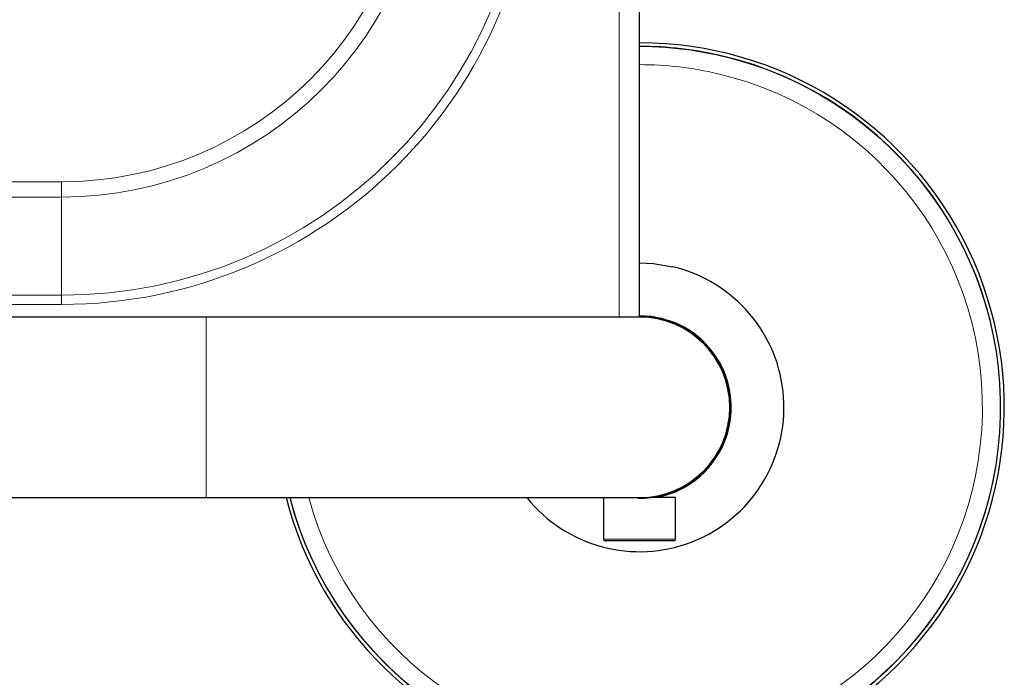
# Model space of a CAD drawing. Units: millimetres. Extents: x 0 to 210, y 0 to 297.
# Drawn here: x 84 to 91, y 117 to 122 of the extents above; entities that cross this region are included whole.
import ezdxf

# ---------------------------------------------------------------- set-up
doc = ezdxf.new("R2010")
doc.units = ezdxf.units.MM
doc.linetypes.add('SLD-Durchgehend', pattern=[0])

msp = doc.modelspace()

# ---------------------------------------------------------------- linework, layer by layer
at = {"color": 8, "linetype": 'SLD-Durchgehend', "lineweight": 18}
for p, q in [((88.02444, 119.92816), (88.02444, 158.67816)), ((84.16444, 120.86529), (67.16444, 120.86529)), ((84.16444, 120.75922), (84.16444, 120.86529)), ((67.16444, 120.75922), (84.16444, 120.75922)), ((84.16444, 120.75922), (84.16444, 120.07952)), ((84.16444, 120.07952), (67.16444, 120.07952)), ((84.16444, 120.01588), (84.16444, 120.07952)), ((67.16444, 120.01588), (84.16444, 120.01588)), ((85.16444, 119.92816), (85.16444, 118.67816)), ((88.34711, 119.9061), (88.34711, 119.90953)), ((88.15808, 118.67816), (88.15795, 118.67319)), ((88.05986, 118.39066), (87.91444, 118.39066)), ((88.41444, 118.39066), (88.05986, 118.39066))]:
    msp.add_line(p, q, dxfattribs=at)
at = {"color": 7, "linetype": 'SLD-Durchgehend', "lineweight": 25}
for p, q in [((88.16444, 119.92816), (88.16444, 158.67816)), ((85.16444, 119.92816), (66.16444, 119.92816)), ((88.16444, 119.92816), (85.16444, 119.92816)), ((88.22394, 119.93034), (88.22394, 119.93316)), ((88.22694, 119.93005), (88.22694, 119.93316)), ((88.22694, 119.93316), (88.22885, 119.93316)), ((88.22694, 119.93005), (88.22694, 119.93316)), ((88.22694, 119.93316), (88.22694, 119.93316)), ((88.22694, 119.93005), (88.22694, 119.93316)), ((88.22694, 119.93316), (88.22694, 119.93316)), ((88.26037, 119.92913), (88.26034, 119.92914)), ((88.29766, 119.92403), (88.31009, 119.92123)), ((88.33804, 119.91397), (88.34696, 119.91136)), ((88.37694, 119.89624), (88.37694, 119.89973)), ((88.37994, 119.89515), (88.37994, 119.89865)), ((77.05849, 118.67816), (85.16444, 118.67816)), ((85.16444, 118.67816), (88.16444, 118.67816)), ((87.91444, 118.67816), (87.91444, 118.39066)), ((88.14795, 118.67337), (88.14808, 118.67816)), ((88.41444, 118.67816), (88.24366, 118.67816)), ((88.31444, 118.67816), (88.31444, 118.69128)), ((88.41444, 118.39066), (88.41444, 118.67816)), ((88.06509, 118.37816), (87.92694, 118.37816)), ((88.40194, 118.37816), (88.06509, 118.37816))]:
    msp.add_line(p, q, dxfattribs=at)
at = {"color": 7, "linetype": 'SLD-Durchgehend', "lineweight": 25, "flags": 128}
for points in [[(88.16444, 120.30316), (88.26203, 120.29838), (88.39381, 120.2765)], [(88.16444, 119.93816), (88.20354, 119.93695), (88.22512, 119.93525)]]:
    msp.add_lwpolyline(points, dxfattribs=at)
at = {"color": 8, "linetype": 'SLD-Durchgehend', "lineweight": 18}
for centre, radius, start, end in [((84.16444, 123.30316), 3.28728, 270, 0), ((84.16444, 123.30316), 3.22364, 270, 0), ((84.16444, 123.30316), 2.54393, 270, 0), ((84.16444, 123.30316), 2.43787, 270, 0), ((88.16444, 119.30316), 2.49818, 256.740257, 90), ((88.16444, 119.30316), 2.37354, 76.740257, 90), ((88.16444, 119.30316), 2.37354, 195.267147, 76.740257), ((88.16444, 119.30316), 2.49818, 194.4883, 256.740257)]:
    msp.add_arc(centre, radius, start, end, dxfattribs=at)
at = {"color": 7, "linetype": 'SLD-Durchgehend', "lineweight": 25}
for centre, radius, start, end in [((88.16444, 119.30316), 2.525, 256.740257, 90), ((88.16444, 119.30316), 2.5, 76.740257, 90), ((88.16444, 119.30316), 2.5, 194.477512, 76.740257), ((88.16444, 119.30316), 1, 218.682187, 76.740257), ((88.16444, 119.30316), 0.63, 269.409495, 90.590505), ((88.16444, 119.30316), 0.625, 270, 90), ((88.16444, 119.30316), 0.63328, 73.235669, 84.162386), ((88.16444, 119.30316), 0.635, 283.663576, 70.830769), ((88.16444, 119.30316), 2.525, 194.331088, 256.740257), ((87.92694, 118.39066), 0.0125, 180, 270), ((88.40194, 118.39066), 0.0125, 270, 0)]:
    msp.add_arc(centre, radius, start, end, dxfattribs=at)
for points, knots in [([(88.25683, 119.92966), (88.25799, 119.92949), (88.26006, 119.92918), (88.26026, 119.92915), (88.26034, 119.92914)], [0, 0, 0, 0, 0.5628446, 1, 1, 1, 1]), ([(88.26037, 119.92913), (88.26044, 119.92912), (88.26056, 119.92911), (88.26191, 119.9289), (88.26396, 119.92858), (88.26591, 119.92826), (88.26616, 119.92822)], [0, 0, 0, 0, 0.3122626, 0.5624874, 0.9448107, 1, 1, 1, 1]), ([(88.34711, 119.90953), (88.35054, 119.90847), (88.35741, 119.90636), (88.36658, 119.90334), (88.37348, 119.90096), (88.37662, 119.89984), (88.37687, 119.89975), (88.37694, 119.89973)], [0, 0, 0, 0, 0.22495934, 0.44960635, 0.68047633, 0.9001638, 1, 1, 1, 1]), ([(88.15795, 118.67319), (88.15683, 118.6732), (88.15458, 118.67323), (88.15158, 118.67329), (88.14932, 118.67334), (88.14812, 118.67337), (88.148, 118.67337), (88.14795, 118.67337)], [0, 0, 0, 0, 0.2146863, 0.4293733, 0.6440462, 0.8587255, 1, 1, 1, 1])]:
    msp.add_open_spline(points, degree=3, knots=knots, dxfattribs=at)

doc.saveas('drawing.dxf')
